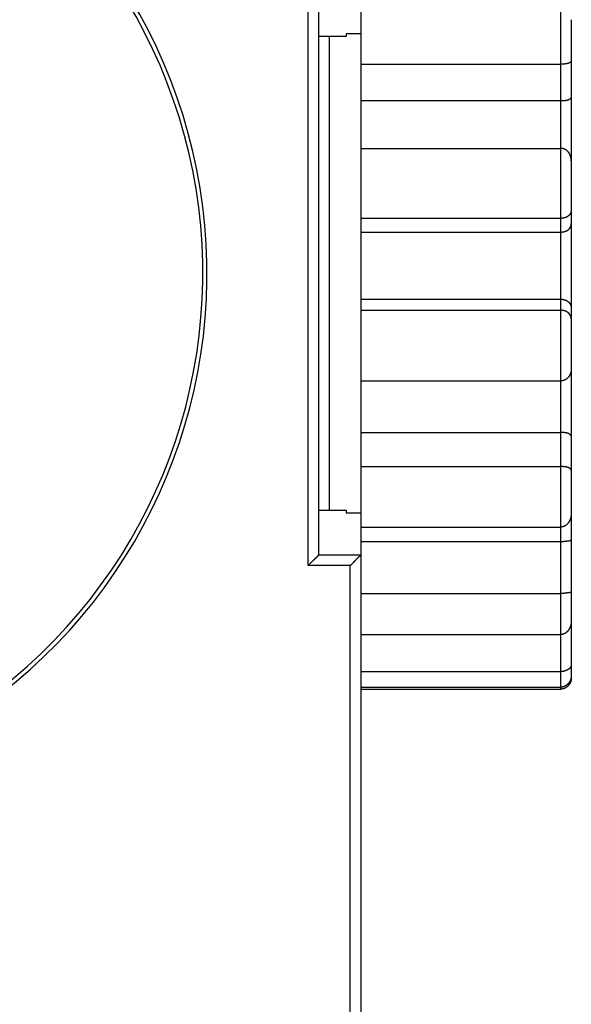
# Model space of a CAD drawing. Extents: x 136 to 761, y 36 to 530.
# Drawn here: x 670 to 696, y 198 to 245 of the extents above; entities that cross this region are included whole.
import ezdxf

# ---------------------------------------------------------------- set-up
doc = ezdxf.new("R2010")
doc.units = 0
doc.layers.add('204', color=7, linetype='CONTINUOUS')

msp = doc.modelspace()

# ---------------------------------------------------------------- linework, layer by layer
at = {"layer": '204', "color": 40, "linetype": 'CONTINUOUS'}
for p, q in [((683.84163, 218.95862), (683.84163, 246.67935)), ((684.34163, 246.17164), (684.34163, 219.46633)), ((686.34163, 246.17164), (686.34163, 244.17915)), ((695.84163, 242.74131), (695.84163, 245.52642)), ((696.34163, 244.85058), (696.34163, 242.88461)), ((685.64163, 244.05572), (684.34163, 244.05572)), ((684.84163, 244.05572), (684.84163, 221.58226)), ((685.64163, 244.17915), (685.64163, 244.05572)), ((686.34163, 244.17915), (685.64163, 244.17915)), ((686.34163, 244.17915), (686.34163, 221.45886)), ((696.34163, 242.88461), (696.34163, 241.15993)), ((686.34163, 242.74131), (695.84163, 242.74131)), ((695.84163, 241.01305), (695.84163, 242.74131)), ((686.34163, 241.01305), (695.84163, 241.01305)), ((695.84163, 238.7484), (695.84163, 241.01305)), ((696.34163, 241.15993), (696.34163, 238.15977)), ((686.34163, 238.74837), (695.84163, 238.74837)), ((695.84163, 235.42896), (695.84163, 238.74837)), ((696.34163, 238.15975), (696.34163, 235.81663)), ((686.34163, 235.42896), (695.84163, 235.42896)), ((695.84163, 234.77681), (695.84163, 235.42896)), ((696.34163, 235.81663), (696.34163, 235.16582)), ((696.34163, 235.16582), (696.34163, 231.17797)), ((686.34163, 234.77681), (695.84163, 234.77681)), ((695.84163, 231.59085), (695.84163, 234.77681)), ((686.34163, 231.59085), (695.84163, 231.59085)), ((695.84163, 231.06762), (695.84163, 231.59085)), ((696.34163, 231.17797), (696.34163, 230.65583)), ((686.34163, 231.06762), (695.84163, 231.06762)), ((695.84163, 227.71928), (695.84163, 231.06762)), ((696.34163, 230.65583), (696.34163, 228.29229)), ((696.34163, 228.29227), (696.34163, 225.09684)), ((686.34163, 227.71928), (695.84163, 227.71928)), ((695.84163, 225.27245), (695.84163, 227.71927)), ((686.34163, 225.27245), (695.84163, 225.27245)), ((695.84163, 223.65351), (695.84163, 225.27245)), ((696.34163, 225.09684), (696.34163, 223.48124)), ((686.34163, 223.65351), (695.84163, 223.65351)), ((695.84163, 220.78597), (695.84163, 223.65351)), ((696.34163, 223.48124), (696.34163, 221.4571)), ((684.34163, 221.58226), (685.64163, 221.58226)), ((685.64163, 221.58226), (685.64163, 221.45883)), ((685.64163, 221.45883), (686.34163, 221.45883)), ((686.34163, 221.45883), (686.34163, 219.46633)), ((696.34163, 221.45708), (696.34163, 220.19133)), ((686.34163, 220.78597), (695.84163, 220.78597)), ((695.84163, 220.10295), (695.84163, 220.786)), ((686.34163, 220.10295), (695.84163, 220.10295)), ((695.84163, 217.63475), (695.84163, 220.10295)), ((696.34163, 220.19133), (696.34163, 217.72823)), ((686.33403, 219.45102), (684.33403, 219.45102)), ((686.34163, 219.46633), (686.34163, 182.81026)), ((685.84163, 218.95862), (683.84163, 218.95862)), ((685.84163, 182.81899), (685.84163, 218.95862)), ((686.34163, 217.63475), (695.84163, 217.63475)), ((695.84163, 215.68459), (695.84163, 217.63475)), ((696.34163, 217.72823), (696.34163, 216.35165)), ((696.34163, 216.35165), (696.34163, 214.27266)), ((686.34163, 215.68459), (695.84163, 215.68459)), ((695.84163, 213.92766), (695.84163, 215.68455)), ((686.34163, 213.92766), (695.84163, 213.92766)), ((695.84163, 213.19176), (695.84163, 213.92766)), ((696.34163, 214.27266), (696.34163, 213.7532)), ((696.34163, 213.7532), (696.34163, 213.64059)), ((686.34163, 213.19176), (695.84163, 213.19176)), ((686.34163, 213.0966), (695.84163, 213.0966)), ((695.84163, 213.0966), (695.84163, 213.19174))]:
    msp.add_line(p, q, dxfattribs=at)
for points in [[(696.34167, 242.88464), (696.34127, 242.88309, -0.03559704), (696.34056, 242.88123, -0.02206108), (696.33952, 242.87902, -0.01547205), (696.33817, 242.87651, -0.01308614), (696.33648, 242.87372, -0.01115253), (696.33445, 242.87066, -0.00990272), (696.33208, 242.86736, -0.00893387), (696.32936, 242.86384, -0.00848792), (696.32627, 242.86011, -0.00801543), (696.32282, 242.8562, -0.00781265), (696.31899, 242.85212, -0.00754528), (696.31479, 242.84791, -0.0074825), (696.3102, 242.84357, -0.00732829), (696.30522, 242.83914, -0.00733108), (696.29983, 242.83462, -0.00723663), (696.29404, 242.83004, -0.00727326), (696.28783, 242.82542, -0.00721107), (696.28121, 242.82078, -0.0072616), (696.27415, 242.81614, -0.00721451), (696.26667, 242.81153, -0.00726697), (696.25874, 242.80695, -0.00722387), (696.25036, 242.80244, -0.00727), (696.24153, 242.798, -0.00722374), (696.23224, 242.79367, -0.00725889), (696.22247, 242.78947, -0.00720347), (696.21224, 242.7854, -0.00722142), (696.20152, 242.7815, -0.00715738), (696.19032, 242.77778, -0.00716596), (696.17861, 242.77427, -0.00682628), (696.16644, 242.77095, -0.00627138), (696.15378, 242.76784, -0.00576174), (696.14067, 242.76491, -0.00529319), (696.12711, 242.76218, -0.00488357), (696.11313, 242.75964, -0.00451991), (696.09872, 242.75728, -0.00417992), (696.08392, 242.75509, -0.00385931), (696.06873, 242.75309, -0.00361858), (696.05315, 242.75125, -0.0034273), (696.03717, 242.74959, -0.00312195), (696.02092, 242.74809, -0.00275435), (696.00444, 242.74675, -0.00282224), (695.98734, 242.74556, -0.00308776), (695.96948, 242.74453, -0.00224852), (695.95252, 242.74365, -0.00086179), (695.93703, 242.74293, -0.00284466), (695.91656, 242.74232, -0.00438257), (695.88431, 242.74176, -0.00203327), (695.84164, 242.74128, -0.00106759)], [(695.84164, 241.01307), (695.86064, 241.01314, 0.00178947), (695.87942, 241.01333, 0.00180918), (695.89797, 241.01366, 0.0018755), (695.91629, 241.01413, 0.00199866), (695.93435, 241.01474, 0.00211395), (695.95215, 241.0155, 0.0022303), (695.96967, 241.01641, 0.0023559), (695.9869, 241.01747, 0.00250051), (696.00382, 241.01869, 0.00265268), (696.02042, 241.02007, 0.00282217), (696.03669, 241.02161, 0.00300365), (696.05261, 241.02332, 0.00320714), (696.06817, 241.02521, 0.0034266), (696.08337, 241.02726, 0.00367212), (696.09816, 241.0295, 0.00393967), (696.11257, 241.03192, 0.00423944), (696.12655, 241.03452, 0.00456808), (696.14012, 241.03732, 0.00493538), (696.15323, 241.0403, 0.00534532), (696.1659, 241.04349, 0.00580845), (696.17809, 241.04687, 0.00631269), (696.18982, 241.05046, 0.00686222), (696.20104, 241.05425, 0.00719789), (696.21178, 241.05822, 0.00718792), (696.22204, 241.06236, 0.00725082), (696.23183, 241.06664, 0.00723369), (696.24114, 241.07105, 0.00728937), (696.25, 241.07556, 0.00725586), (696.2584, 241.08016, 0.0073036), (696.26636, 241.08481, 0.00726122), (696.27388, 241.08951, 0.0073071), (696.28096, 241.09424, 0.00725921), (696.28761, 241.09896, 0.00731304), (696.29385, 241.10367, 0.00727523), (696.29967, 241.10834, 0.00734031), (696.30508, 241.11295, 0.00729924), (696.31009, 241.11748, 0.00742811), (696.31471, 241.12191, 0.00750957), (696.31893, 241.12622, 0.00759563), (696.32278, 241.13039, 0.00742085), (696.32624, 241.13438, 0.00806054), (696.32935, 241.13823, 0.00932336), (696.3321, 241.14191, 0.00849174), (696.33447, 241.14527, 0.00493873), (696.33643, 241.1482, 0.01150358), (696.33819, 241.15133, 0.02469484), (696.33995, 241.15528, 0.01943061), (696.34167, 241.15992, 0.01386515)], [(696.34167, 238.15977), (696.34127, 238.17444, 0.00531717), (696.34056, 238.18931, 0.00511882), (696.33952, 238.20437, 0.00503091), (696.33817, 238.2196, 0.00509906), (696.33648, 238.23498, 0.0051282), (696.33445, 238.25049, 0.00516092), (696.33208, 238.26611, 0.00519329), (696.32936, 238.28181, 0.00526934), (696.32627, 238.29759, 0.00533238), (696.32282, 238.31341, 0.00542767), (696.31899, 238.32926, 0.00551149), (696.31479, 238.34511, 0.00563044), (696.3102, 238.36096, 0.0057357), (696.30522, 238.37677, 0.00587536), (696.29983, 238.39253, 0.00600002), (696.29404, 238.40822, 0.00615942), (696.28783, 238.42381, 0.00630199), (696.28121, 238.4393, 0.00647927), (696.27415, 238.45464, 0.00663763), (696.26667, 238.46984, 0.00683055), (696.25874, 238.48486, 0.00700186), (696.25036, 238.49969, 0.00720722), (696.24153, 238.5143, 0.00738776), (696.23224, 238.52869, 0.00760149), (696.22247, 238.54281, 0.00778599), (696.21224, 238.55667, 0.00800189), (696.20152, 238.57022, 0.00818491), (696.19032, 238.58347, 0.00839859), (696.17861, 238.59638, 0.00849262), (696.16644, 238.60893, 0.00853221), (696.15378, 238.6211, 0.00856701), (696.14067, 238.63287, 0.0086281), (696.12711, 238.6442, 0.00870145), (696.11313, 238.65509, 0.00882037), (696.09872, 238.66549, 0.00889113), (696.08392, 238.67541, 0.00895815), (696.06873, 238.68479, 0.00916482), (696.05315, 238.69363, 0.00953203), (696.03717, 238.70189, 0.00936762), (696.02092, 238.70957, 0.00883298), (696.00444, 238.71661, 0.01000347), (695.98734, 238.72304, 0.01233337), (695.96948, 238.7288, 0.00929669), (695.95252, 238.73384, 0.00273827), (695.93703, 238.73808, 0.01377415), (695.91656, 238.7418, 0.02445567), (695.88431, 238.74525, 0.01174811), (695.84164, 238.7484, 0.00606633)], [(696.34167, 235.81667), (696.34127, 235.80817, -0.00892094), (696.34056, 235.79938, -0.00821948), (696.33952, 235.79029, -0.0077512), (696.33817, 235.78095, -0.00762496), (696.33648, 235.77136, -0.00744507), (696.33445, 235.76156, -0.00730319), (696.33208, 235.75155, -0.00717), (696.32936, 235.74138, -0.00713783), (696.32627, 235.73105, -0.00708413), (696.32282, 235.7206, -0.00710217), (696.31899, 235.71004, -0.00709757), (696.31479, 235.69939, -0.00716399), (696.3102, 235.68868, -0.00720097), (696.30522, 235.67792, -0.00730314), (696.29983, 235.66715, -0.00737171), (696.29404, 235.65639, -0.00750241), (696.28783, 235.64564, -0.0075951), (696.28121, 235.63495, -0.00774685), (696.27415, 235.62432, -0.00785627), (696.26667, 235.61379, -0.00802198), (696.25874, 235.60337, -0.00814065), (696.25036, 235.59308, -0.00831269), (696.24153, 235.58296, -0.00843285), (696.23224, 235.57301, -0.00860356), (696.22247, 235.56327, -0.00871632), (696.21224, 235.55374, -0.00887568), (696.20152, 235.54447, -0.00897438), (696.19032, 235.53546, -0.00911939), (696.17861, 235.52675, -0.00902927), (696.16644, 235.51833, -0.00879487), (696.15378, 235.51023, -0.00855415), (696.14067, 235.50245, -0.00833432), (696.12711, 235.495, -0.00813137), (696.11313, 235.48789, -0.0079698), (696.09872, 235.48114, -0.00777349), (696.08392, 235.47474, -0.00757976), (696.06873, 235.46872, -0.00750307), (696.05315, 235.46308, -0.00754362), (696.03717, 235.45784, -0.00719604), (696.02092, 235.45299, -0.00661191), (696.00444, 235.44857, -0.00724639), (695.98734, 235.44455, -0.00860886), (695.96948, 235.44096, -0.00636446), (695.95252, 235.43784, -0.00197513), (695.93703, 235.43523, -0.00906023), (695.91656, 235.43295, -0.01544059), (695.88431, 235.43084, -0.00730224), (695.84164, 235.42893, -0.00377003)], [(695.84164, 234.77678), (695.86064, 234.77705, 0.00648616), (695.87942, 234.7778, 0.00668632), (695.89797, 234.77906, 0.00677596), (695.91629, 234.78079, 0.00674479), (695.93435, 234.78301, 0.00677342), (695.95215, 234.78568, 0.00681516), (695.96967, 234.78881, 0.00687624), (695.9869, 234.79237, 0.00692131), (696.00382, 234.79638, 0.00699605), (696.02042, 234.8008, 0.00706418), (696.03669, 234.80565, 0.00716027), (696.05261, 234.81089, 0.00725039), (696.06817, 234.81653, 0.0073696), (696.08337, 234.82254, 0.0074856), (696.09816, 234.82894, 0.00763131), (696.11257, 234.83569, 0.00777647), (696.12655, 234.84281, 0.00795134), (696.14012, 234.85026, 0.00812762), (696.15323, 234.85805, 0.00833623), (696.1659, 234.86616, 0.00855192), (696.17809, 234.87459, 0.00878995), (696.18982, 234.88332, 0.00902485), (696.20104, 234.89234, 0.0091134), (696.21178, 234.90163, 0.00896612), (696.22204, 234.91118, 0.00886563), (696.23183, 234.92094, 0.00870612), (696.24114, 234.93092, 0.00859278), (696.25, 234.94107, 0.00842228), (696.2584, 234.95138, 0.00830261), (696.26636, 234.96184, 0.0081326), (696.27388, 234.97241, 0.00801406), (696.28096, 234.98307, 0.00784796), (696.28761, 234.9938, 0.00774374), (696.29385, 235.00458, 0.00760383), (696.29967, 235.0154, 0.00750123), (696.30508, 235.02621, 0.00734214), (696.31009, 235.03701, 0.00732081), (696.31471, 235.04777, 0.00733386), (696.31893, 235.05849, 0.0071452), (696.32278, 235.06908, 0.00670524), (696.32624, 235.07952, 0.00725248), (696.32935, 235.08998, 0.0084479), (696.3321, 235.10048, 0.00675219), (696.33447, 235.11027, 0.00284715), (696.33643, 235.11905, 0.0091492), (696.33819, 235.12979, 0.01643893), (696.33995, 235.14557, 0.00889512), (696.34167, 235.16578, 0.00501203)], [(695.84164, 231.59084), (695.86064, 231.59056, -0.00696223), (695.87942, 231.58976, -0.00717998), (695.89797, 231.58841, -0.00726872), (695.91629, 231.58655, -0.00721635), (695.93435, 231.58418, -0.00722973), (695.95215, 231.58132, -0.00725663), (695.96967, 231.57796, -0.00730257), (695.9869, 231.57415, -0.0073282), (696.00382, 231.56986, -0.0073845), (696.02042, 231.56514, -0.00743135), (696.03669, 231.55997, -0.00750655), (696.05261, 231.55438, -0.00757284), (696.06817, 231.54836, -0.00766838), (696.08337, 231.54195, -0.00775802), (696.09816, 231.53514, -0.00787714), (696.11257, 231.52796, -0.00799311), (696.12655, 231.5204, -0.0081382), (696.14012, 231.51249, -0.00828224), (696.15323, 231.50423, -0.00845748), (696.1659, 231.49563, -0.00863726), (696.17809, 231.48671, -0.00883848), (696.18982, 231.47748, -0.00903499), (696.20104, 231.46795, -0.00909457), (696.21178, 231.45814, -0.00893216), (696.22204, 231.44807, -0.00881433), (696.23183, 231.43778, -0.00864109), (696.24114, 231.42726, -0.00851194), (696.25, 231.41657, -0.00832968), (696.2584, 231.4057, -0.00819588), (696.26636, 231.39469, -0.00801582), (696.27388, 231.38355, -0.00788453), (696.28096, 231.37231, -0.00770968), (696.28761, 231.361, -0.00759363), (696.29385, 231.34962, -0.00744566), (696.29967, 231.33821, -0.00733136), (696.30508, 231.3268, -0.0071644), (696.31009, 231.31539, -0.0071304), (696.31471, 231.30401, -0.00713238), (696.31893, 231.29267, -0.00693126), (696.32278, 231.28143, -0.00648835), (696.32624, 231.27036, -0.00700715), (696.32935, 231.25925, -0.00814764), (696.3321, 231.24807, -0.00647759), (696.33447, 231.23764, -0.00270577), (696.33643, 231.22828, -0.00876022), (696.33819, 231.21678, -0.01561092), (696.33995, 231.1998, -0.00835886), (696.34167, 231.178, -0.00468462)], [(696.34167, 230.65582), (696.34127, 230.66504, 0.00827357), (696.34056, 230.67453, 0.00767854), (696.33952, 230.6843, 0.0072902), (696.33817, 230.69434, 0.00720612), (696.33648, 230.70461, 0.00706962), (696.33445, 230.71508, 0.00696329), (696.33208, 230.72575, 0.00686313), (696.32936, 230.73658, 0.00685293), (696.32627, 230.74756, 0.00682235), (696.32282, 230.75866, 0.00685624), (696.31899, 230.76986, 0.00686932), (696.31479, 230.78114, 0.00694717), (696.3102, 230.79247, 0.00699832), (696.30522, 230.80384, 0.00710956), (696.29983, 230.81522, 0.00719045), (696.29404, 230.82659, 0.00732915), (696.28783, 230.83792, 0.00743348), (696.28121, 230.8492, 0.00759321), (696.27415, 230.86041, 0.00771453), (696.26667, 230.87152, 0.00788901), (696.25874, 230.8825, 0.00802055), (696.25036, 230.89335, 0.00820277), (696.24153, 230.90402, 0.00833727), (696.23224, 230.91452, 0.00851996), (696.22247, 230.9248, 0.00864881), (696.21224, 230.93485, 0.00882219), (696.20152, 230.94464, 0.00893858), (696.19032, 230.95417, 0.00909908), (696.17861, 230.96339, 0.00903865), (696.16644, 230.97231, 0.00884377), (696.15378, 230.9809, 0.00864084), (696.14067, 230.98916, 0.00845783), (696.12711, 230.99708, 0.00828936), (696.11313, 231.00464, 0.00816159), (696.09872, 231.01182, 0.00799521), (696.08392, 231.01864, 0.00782936), (696.06873, 231.02506, 0.00778302), (696.05315, 231.03108, 0.00785915), (696.03717, 231.03667, 0.00752455), (696.02092, 231.04185, 0.00693557), (696.00444, 231.04658, 0.00763297), (695.98734, 231.05088, 0.0091112), (695.96948, 231.05472, 0.00674929), (695.95252, 231.05806, 0.00207706), (695.93703, 231.06086, 0.00966017), (695.91656, 231.0633, 0.01654631), (695.88431, 231.06555, 0.00783763), (695.84164, 231.0676, 0.00404543)], [(696.34167, 228.29227), (696.34127, 228.2781, -0.00549909), (696.34056, 228.26374, -0.00527978), (696.33952, 228.24916, -0.00517587), (696.33817, 228.23441, -0.0052362), (696.33648, 228.21949, -0.00525637), (696.33445, 228.20444, -0.00528141), (696.33208, 228.18926, -0.0053063), (696.32936, 228.17399, -0.00537761), (696.32627, 228.15864, -0.00543537), (696.32282, 228.14324, -0.0055274), (696.31899, 228.1278, -0.00560738), (696.31479, 228.11234, -0.00572447), (696.3102, 228.09689, -0.00582709), (696.30522, 228.08146, -0.00596593), (696.29983, 228.06607, -0.00608887), (696.29404, 228.05076, -0.00624827), (696.28783, 228.03553, -0.00638983), (696.28121, 228.02041, -0.00656773), (696.27415, 228.00541, -0.00672555), (696.26667, 227.99056, -0.00691949), (696.25874, 227.97589, -0.00709053), (696.25036, 227.9614, -0.00729708), (696.24153, 227.94712, -0.00747737), (696.23224, 227.93307, -0.00769223), (696.22247, 227.91927, -0.00787622), (696.21224, 227.90574, -0.00809286), (696.20152, 227.89251, -0.00827491), (696.19032, 227.87959, -0.00848888), (696.17861, 227.867, -0.0085744), (696.16644, 227.85476, -0.00859771), (696.15378, 227.84291, -0.00861522), (696.14067, 227.83145, -0.00865757), (696.12711, 227.82042, -0.00871162), (696.11313, 227.80982, -0.00881003), (696.09872, 227.79971, -0.00885997), (696.08392, 227.79007, -0.00890557), (696.06873, 227.78096, -0.00908881), (696.05315, 227.77237, -0.00942892), (696.03717, 227.76435, -0.00924495), (696.02092, 227.75689, -0.00869955), (696.00444, 227.75006, -0.00982733), (695.98734, 227.74383, -0.01208112), (695.96948, 227.73824, -0.00909081), (695.95252, 227.73336, -0.00268682), (695.93703, 227.72925, -0.01342835), (695.91656, 227.72565, -0.02376152), (695.88431, 227.72231, -0.01139801), (695.84164, 227.71927, -0.00588469)], [(696.34167, 225.09686), (696.34111, 225.09905, 0.02066138), (696.34028, 225.1016, 0.01389051), (696.33915, 225.10455, 0.01069658), (696.33774, 225.10785, 0.01000592), (696.33601, 225.11147, 0.00916942), (696.33397, 225.11539, 0.00860878), (696.3316, 225.11959, 0.0081397), (696.3289, 225.12403, 0.00805022), (696.32585, 225.1287, 0.00786489), (696.32245, 225.13357, 0.00789134), (696.31868, 225.13862, 0.00781906), (696.31454, 225.14381, 0.00792806), (696.31002, 225.14913, 0.00792329), (696.3051, 225.15454, 0.0080671), (696.29978, 225.16004, 0.00809522), (696.29405, 225.16558, 0.00825378), (696.28789, 225.17115, 0.00829368), (696.28131, 225.17671, 0.00844787), (696.27428, 225.18225, 0.0084878), (696.2668, 225.18774, 0.00863503), (696.25886, 225.19315, 0.00865043), (696.25045, 225.19847, 0.00874618), (696.24155, 225.20365, 0.00877531), (696.23218, 225.20869, 0.00893895), (696.22229, 225.21354, 0.00873224), (696.21191, 225.21821, 0.00835312), (696.20103, 225.22268, 0.00781511), (696.18968, 225.22695, 0.00718769), (696.17784, 225.23103, 0.00665457), (696.16556, 225.23492, 0.0062114), (696.15282, 225.2386, 0.00579727), (696.13965, 225.2421, 0.00542035), (696.12606, 225.2454, 0.00508429), (696.11206, 225.24851, 0.00479049), (696.09765, 225.25143, 0.00450351), (696.08286, 225.25416, 0.00423289), (696.0677, 225.25669, 0.004041), (696.05216, 225.25904, 0.0039092), (696.03624, 225.26119, 0.00361643), (696.02005, 225.26315, 0.00323563), (696.00365, 225.26492, 0.00340519), (695.98663, 225.26651, 0.00385532), (695.96885, 225.26792, 0.00281486), (695.95198, 225.26912, 0.00097887), (695.93657, 225.27012, 0.00376012), (695.9162, 225.27098, 0.00606195), (695.88411, 225.27177, 0.00282934), (695.84164, 225.27247, 0.00147085)], [(696.34167, 223.4812), (696.34127, 223.48355, 0.02720757), (696.34056, 223.48623, 0.01983808), (696.33952, 223.48923, 0.01542314), (696.33817, 223.49254, 0.0135126), (696.33648, 223.49613, 0.0118573), (696.33445, 223.49998, 0.01070232), (696.33208, 223.50407, 0.00976194), (696.32936, 223.50838, 0.00926541), (696.32627, 223.51289, 0.0087619), (696.32282, 223.51758, 0.00850604), (696.31899, 223.52242, 0.00820638), (696.31479, 223.5274, 0.00809962), (696.3102, 223.5325, 0.00792068), (696.30522, 223.53769, 0.0078922), (696.29983, 223.54296, 0.00778174), (696.29404, 223.54828, 0.00779781), (696.28783, 223.55363, 0.00772682), (696.28121, 223.55899, 0.00776517), (696.27415, 223.56435, 0.00771462), (696.26667, 223.56968, 0.00776096), (696.25874, 223.57496, 0.00771795), (696.25036, 223.58016, 0.007762), (696.24153, 223.58528, 0.00771771), (696.23224, 223.59028, 0.00775305), (696.22247, 223.59515, 0.00770013), (696.21224, 223.59987, 0.00771918), (696.20152, 223.60442, 0.00765683), (696.19032, 223.60877, 0.0076658), (696.17861, 223.6129, 0.00733554), (696.16644, 223.61682, 0.00679708), (696.15378, 223.62053, 0.00629636), (696.14067, 223.62403, 0.00583607), (696.12711, 223.62732, 0.00542985), (696.11313, 223.63041, 0.00507146), (696.09872, 223.63328, 0.00472952), (696.08392, 223.63596, 0.00440699), (696.06873, 223.63844, 0.00417094), (696.05315, 223.64072, 0.00399478), (696.03717, 223.64281, 0.00366891), (696.02092, 223.6447, 0.00326134), (696.00444, 223.6464, 0.00339114), (695.98734, 223.64792, 0.00378226), (695.96948, 223.64925, 0.00275837), (695.95252, 223.65039, 0.00100099), (695.93703, 223.65133, 0.00360117), (695.91656, 223.65213, 0.00570221), (695.88431, 223.65286, 0.00265626), (695.84164, 223.65351, 0.00138653)], [(696.34167, 221.45708), (696.34127, 221.4394, -0.00446085), (696.34056, 221.42164, -0.00436679), (696.33952, 221.40379, -0.00436091), (696.33817, 221.38586, -0.00447203), (696.33648, 221.36788, -0.00454995), (696.33445, 221.34987, -0.00462506), (696.33208, 221.33183, -0.00469891), (696.32936, 221.31378, -0.00480249), (696.32627, 221.29575, -0.00489534), (696.32282, 221.27773, -0.00500962), (696.31899, 221.25976, -0.00511476), (696.31479, 221.24184, -0.00524402), (696.3102, 221.224, -0.0053626), (696.30522, 221.20624, -0.00550502), (696.29983, 221.18859, -0.00563582), (696.29404, 221.17105, -0.00579085), (696.28783, 221.15366, -0.00593284), (696.28121, 221.13641, -0.0060991), (696.27415, 221.11933, -0.0062506), (696.26667, 221.10243, -0.00642623), (696.25874, 221.08573, -0.00658489), (696.25036, 221.06924, -0.00676725), (696.24153, 221.05298, -0.00692999), (696.23224, 221.03697, -0.00711572), (696.22247, 221.02122, -0.00727837), (696.21224, 221.00574, -0.00746279), (696.20152, 220.99056, -0.00762084), (696.19032, 220.97569, -0.00779956), (696.17861, 220.96115, -0.00791358), (696.16644, 220.94695, -0.008027), (696.15378, 220.93315, -0.00814162), (696.14067, 220.91976, -0.00829475), (696.12711, 220.90682, -0.00846375), (696.11313, 220.89436, -0.00868885), (696.09872, 220.88242, -0.00886959), (696.08392, 220.87101, -0.0090551), (696.06873, 220.86019, -0.0093916), (696.05315, 220.84996, -0.00991245), (696.03717, 220.84038, -0.00986981), (696.02092, 220.83146, -0.00941639), (696.00444, 220.82326, -0.01082935), (695.98734, 220.81576, -0.01359068), (695.96948, 220.80901, -0.01034745), (695.95252, 220.80311, -0.00297394), (695.93703, 220.79814, -0.01562664), (695.91656, 220.79377, -0.02833645), (695.88431, 220.78971, -0.01373517), (695.84164, 220.786, -0.00709763)], [(695.84164, 220.10295), (695.86064, 220.10307, 0.00264641), (695.87942, 220.1034, 0.00279834), (695.89797, 220.10393, 0.00277742), (695.91629, 220.10465, 0.00255482), (695.93435, 220.10554, 0.00240969), (695.95215, 220.10658, 0.0022823), (695.96967, 220.10777, 0.00216817), (695.9869, 220.10908, 0.00201415), (696.00382, 220.11051, 0.00188863), (696.02042, 220.11203, 0.00173587), (696.03669, 220.11362, 0.0016063), (696.05261, 220.11529, 0.00144337), (696.06817, 220.117, 0.00130307), (696.08337, 220.11874, 0.00112729), (696.09816, 220.12051, 0.00097121), (696.11257, 220.12228, 0.0007748), (696.12655, 220.12403, 0.00059537), (696.14012, 220.12577, 0.00037075), (696.15323, 220.12745, 0.00015358), (696.1659, 220.12908, -0.00012246), (696.17809, 220.13064, -0.00038482), (696.18982, 220.13211, -0.00069852), (696.20104, 220.13348, -0.00073262), (696.21178, 220.13477, -0.00041338), (696.22204, 220.13599, -0.00009877), (696.23183, 220.13716, 0.00030554), (696.24114, 220.13829, 0.00072473), (696.25, 220.13941, 0.00125888), (696.2584, 220.14051, 0.00182845), (696.26636, 220.14163, 0.00253854), (696.27388, 220.14278, 0.00331401), (696.28096, 220.14397, 0.00426187), (696.28761, 220.14522, 0.00533573), (696.29385, 220.14655, 0.00664627), (696.29967, 220.14797, 0.00808881), (696.30508, 220.1495, 0.00973656), (696.31009, 220.15115, 0.01183527), (696.31471, 220.15294, 0.01449884), (696.31893, 220.15491, 0.01652993), (696.32278, 220.15702, 0.01766419), (696.32624, 220.1593, 0.02251124), (696.32935, 220.16185, 0.03061799), (696.3321, 220.16473, 0.02482211), (696.33447, 220.16756, 0.00816416), (696.33643, 220.17022, 0.03738395), (696.33819, 220.17429, 0.06013202), (696.33995, 220.18142, 0.02530553), (696.34167, 220.19129, 0.01239994)], [(684.33401, 219.45099), (684.33073, 219.44762, 0.00428095), (684.32698, 219.44365, 0.00345146), (684.32273, 219.43904, 0.00237808), (684.31803, 219.43385, 0.00122412), (684.31287, 219.42813, 0.00055643), (684.30728, 219.42193, 0.00009564), (684.30128, 219.41526, -0.00025215), (684.29489, 219.40818, -0.00060444), (684.2881, 219.40072, -0.00085262), (684.28097, 219.39293, -0.00110467), (684.27348, 219.38483, -0.00132174), (684.26566, 219.37649, -0.00159806), (684.25753, 219.36792, -0.00166662), (684.24911, 219.35915, -0.00159914), (684.24039, 219.35019, -0.00147205), (684.23141, 219.34106, -0.00128471), (684.22215, 219.33175, -0.00113841), (684.21265, 219.32226, -0.00101244), (684.20289, 219.31261, -0.00090019), (684.19292, 219.3028, -0.00078578), (684.18272, 219.29283, -0.00068821), (684.17231, 219.28271, -0.00059096), (684.16171, 219.27244, -0.00050713), (684.15092, 219.26203, -0.0004208), (684.13995, 219.25148, -0.00034669), (684.12882, 219.24081, -0.00026911), (684.11754, 219.23, -0.00020248), (684.10612, 219.21908, -0.00013137), (684.09456, 219.20804, -0.0000702), (684.08289, 219.19689, -0.00000372), (684.07111, 219.18564, 0.00005335), (684.05924, 219.17428, 0.00011607), (684.04727, 219.16283, 0.00017106), (684.03524, 219.15129, 0.00023329), (684.02314, 219.13967, 0.00028456), (684.01099, 219.12797, 0.00033979), (683.9988, 219.11619, 0.00039861), (683.98657, 219.10434, 0.0004751), (683.97431, 219.0924, 0.00050484), (683.96208, 219.08046, 0.00050756), (683.94993, 219.06853, 0.00064345), (683.93761, 219.05636, 0.00089124), (683.92504, 219.04386, 0.00067932), (683.91324, 219.03209, 0.0001298), (683.90259, 219.02143, 0.00115555), (683.88907, 219.00769, 0.00227655), (683.86849, 218.98647, 0.0011402), (683.84167, 218.95865, 0.00059146)], [(684.33401, 219.45099), (684.33439, 219.45137, 0.00318768), (684.33475, 219.45175, 0.0032647), (684.33511, 219.45214, 0.00334752), (684.33546, 219.45252, 0.00342974), (684.33579, 219.4529, 0.00351688), (684.33612, 219.45328, 0.00360226), (684.33644, 219.45366, 0.00369286), (684.33675, 219.45405, 0.00378169), (684.33705, 219.45443, 0.00387565), (684.33734, 219.45481, 0.00396748), (684.33762, 219.4552, 0.00406434), (684.33789, 219.45558, 0.00415874), (684.33815, 219.45596, 0.00425797), (684.33841, 219.45635, 0.00435431), (684.33865, 219.45673, 0.0044552), (684.33888, 219.45711, 0.00455279), (684.3391, 219.4575, 0.00465435), (684.33932, 219.45788, 0.00475192), (684.33952, 219.45826, 0.00485347), (684.33972, 219.45865, 0.00495106), (684.3399, 219.45903, 0.00504974), (684.34008, 219.45942, 0.0051417), (684.34024, 219.4598, 0.00524192), (684.3404, 219.46019, 0.00534249), (684.34055, 219.46057, 0.00542111), (684.34069, 219.46095, 0.00547268), (684.34081, 219.46134, 0.00560542), (684.34093, 219.46172, 0.00580049), (684.34104, 219.46211, 0.00571318), (684.34114, 219.4625, 0.00539622), (684.34123, 219.46288, 0.00602226), (684.34131, 219.46327, 0.00726131), (684.34138, 219.46366, 0.00556793), (684.34144, 219.46404, 0.00191762), (684.34149, 219.46438, 0.00792658), (684.34153, 219.46481, 0.01379616), (684.34157, 219.46548, 0.00678517), (684.3416, 219.46635, 0.0036004)], [(685.84159, 218.95865), (685.85498, 218.96975, 0.00345003), (685.86818, 218.98101, 0.00355818), (685.8812, 218.99244, 0.00347807), (685.89405, 219.00403, 0.00318804), (685.90672, 219.01575, 0.00297848), (685.91923, 219.02758, 0.00279087), (685.93158, 219.03953, 0.00261593), (685.94378, 219.05156, 0.00240447), (685.95582, 219.06367, 0.00222235), (685.96772, 219.07585, 0.00201811), (685.97949, 219.08807, 0.00183841), (685.99112, 219.10032, 0.00163233), (686.00263, 219.1126, 0.00145123), (686.01402, 219.12488, 0.00124395), (686.02529, 219.13714, 0.00106059), (686.03645, 219.14938, 0.00084986), (686.04751, 219.16159, 0.00066224), (686.05847, 219.17374, 0.00044617), (686.06934, 219.18582, 0.00025212), (686.08013, 219.19781, 0.00002826), (686.09083, 219.20971, -0.00017469), (686.10145, 219.2215, -0.00040888), (686.11201, 219.23316, -0.00062392), (686.1225, 219.24469, -0.00087239), (686.13293, 219.25605, -0.00110182), (686.14331, 219.26725, -0.00136495), (686.15364, 219.27826, -0.00161668), (686.16393, 219.28907, -0.0019112), (686.17417, 219.29967, -0.00199861), (686.18436, 219.31004, -0.00188003), (686.19446, 219.32017, -0.00177685), (686.20445, 219.33006, -0.00164132), (686.2143, 219.33968, -0.00153641), (686.22398, 219.34902, -0.00141196), (686.23346, 219.35808, -0.00131177), (686.24272, 219.36684, -0.00118564), (686.25173, 219.37528, -0.00108129), (686.26048, 219.3834, -0.0009432), (686.26892, 219.39119, -0.00083302), (686.27702, 219.39861, -0.0007054), (686.28473, 219.40565, -0.00054015), (686.29213, 219.41238, -0.00023719), (686.2992, 219.4188, -0.00018925), (686.30561, 219.4246, -0.00049224), (686.31121, 219.42966, 0.00049328), (686.31722, 219.43517, 0.00268651), (686.32491, 219.44236, 0.00199855), (686.33402, 219.45099, 0.00117657)], [(686.34161, 219.46635), (686.34161, 219.46597, -0.00615782), (686.3416, 219.46558, -0.00615628), (686.34157, 219.46519, -0.00614504), (686.34154, 219.46481, -0.00612475), (686.3415, 219.46442, -0.0060971), (686.34145, 219.46404, -0.00606372), (686.34139, 219.46365, -0.00602216), (686.34132, 219.46326, -0.00597534), (686.34123, 219.46288, -0.00592058), (686.34114, 219.46249, -0.00586192), (686.34105, 219.46211, -0.00579553), (686.34094, 219.46172, -0.00572643), (686.34082, 219.46134, -0.00565001), (686.34069, 219.46095, -0.00557213), (686.34055, 219.46057, -0.00548749), (686.3404, 219.46018, -0.00540263), (686.34025, 219.4598, -0.0053114), (686.34008, 219.45941, -0.0052209), (686.33991, 219.45903, -0.0051253), (686.33972, 219.45865, -0.00503197), (686.33953, 219.45826, -0.00493193), (686.33932, 219.45788, -0.00483315), (686.33911, 219.45749, -0.0047359), (686.33888, 219.45711, -0.00464673), (686.33865, 219.45673, -0.00453401), (686.33841, 219.45634, -0.00441028), (686.33816, 219.45596, -0.00434824), (686.3379, 219.45558, -0.0043368), (686.33762, 219.45519, -0.00411423), (686.33735, 219.45481, -0.00375841), (686.33706, 219.45443, -0.00405324), (686.33676, 219.45405, -0.00470432), (686.33644, 219.45365, -0.00347383), (686.33613, 219.45328, -0.00117821), (686.33585, 219.45295, -0.00476079), (686.33546, 219.45252, -0.00781005), (686.33485, 219.45186, -0.00366217), (686.33402, 219.45099, -0.00190409)], [(696.34167, 217.72824), (696.34127, 217.72336, -0.01749865), (696.34056, 217.7188, -0.01954224), (696.33952, 217.71457, -0.02204212), (696.33817, 217.71065, -0.02438657), (696.33648, 217.70701, -0.02619383), (696.33445, 217.70364, -0.02715093), (696.33208, 217.70053, -0.02719427), (696.32936, 217.69766, -0.02621462), (696.32627, 217.69501, -0.02442665), (696.32282, 217.69257, -0.02210865), (696.31899, 217.69032, -0.01952049), (696.31479, 217.68824, -0.01691949), (696.3102, 217.68632, -0.01444858), (696.30522, 217.68455, -0.01219581), (696.29983, 217.6829, -0.01020697), (696.29404, 217.68135, -0.00845147), (696.28783, 217.67991, -0.00695761), (696.28121, 217.67854, -0.00564207), (696.27415, 217.67723, -0.00454605), (696.26667, 217.67597, -0.00356811), (696.25874, 217.67473, -0.00276654), (696.25036, 217.67351, -0.00203623), (696.24153, 217.67228, -0.00144691), (696.23224, 217.67104, -0.00089559), (696.22247, 217.66976, -0.00046051), (696.21224, 217.66842, -0.00004284), (696.20152, 217.66702, 0.00028368), (696.19032, 217.66554, 0.00061245), (696.17861, 217.66395, 0.00058423), (696.16644, 217.66229, 0.00027152), (696.15378, 217.66054, 0.00001216), (696.14067, 217.65875, -0.00026112), (696.12711, 217.65691, -0.00047815), (696.11313, 217.65505, -0.00070695), (696.09872, 217.65318, -0.00087877), (696.08392, 217.65132, -0.00105889), (696.06873, 217.64948, -0.00123707), (696.05315, 217.64767, -0.00146854), (696.03717, 217.64592, -0.00153033), (696.02092, 217.64424, -0.00151114), (696.00444, 217.64265, -0.00190532), (695.98734, 217.64115, -0.00261531), (695.96948, 217.63977, -0.00191864), (695.95252, 217.63853, -0.0002971), (695.93703, 217.63746, -0.0032721), (695.91656, 217.6365, -0.00620475), (695.88431, 217.63558, -0.00295514), (695.84164, 217.63471, -0.00148738)], [(696.34167, 216.35169), (696.34127, 216.33319, -0.00430057), (696.34056, 216.31474, -0.004272), (696.33952, 216.29632, -0.00432669), (696.33817, 216.27795, -0.00448287), (696.33648, 216.25964, -0.00460723), (696.33445, 216.2414, -0.00472377), (696.33208, 216.22324, -0.00483814), (696.32936, 216.20516, -0.00497375), (696.32627, 216.18718, -0.0050983), (696.32282, 216.1693, -0.00523643), (696.31899, 216.15153, -0.00536451), (696.31479, 216.13388, -0.00550806), (696.3102, 216.11636, -0.00563964), (696.30522, 216.09897, -0.00578587), (696.29983, 216.08173, -0.00591861), (696.29404, 216.06465, -0.00606567), (696.28783, 216.04773, -0.00619724), (696.28121, 216.03098, -0.00634246), (696.27415, 216.01441, -0.00646992), (696.26667, 215.99803, -0.00661027), (696.25874, 215.98185, -0.00673028), (696.25036, 215.96587, -0.00686228), (696.24153, 215.95011, -0.0069712), (696.23224, 215.93457, -0.00709117), (696.22247, 215.91927, -0.00718515), (696.21224, 215.9042, -0.00728941), (696.20152, 215.88939, -0.00736473), (696.19032, 215.87483, -0.00744906), (696.17861, 215.86054, -0.0075138), (696.16644, 215.84655, -0.00763045), (696.15378, 215.8329, -0.0077478), (696.14067, 215.81962, -0.00791547), (696.12711, 215.80675, -0.00809567), (696.11313, 215.79431, -0.00834071), (696.09872, 215.78236, -0.00853932), (696.08392, 215.77092, -0.00875234), (696.06873, 215.76003, -0.00911419), (696.05315, 215.74972, -0.00967066), (696.03717, 215.74003, -0.00966177), (696.02092, 215.731, -0.0092475), (696.00444, 215.72267, -0.01070715), (695.98734, 215.71504, -0.01354741), (695.96948, 215.70817, -0.01032441), (695.95252, 215.70214, -0.00288492), (695.93703, 215.69705, -0.01576234), (695.91656, 215.69256, -0.02884505), (695.88431, 215.68838, -0.01401349), (695.84164, 215.68455, -0.00723421)], [(696.34167, 214.27263), (696.34127, 214.26128, -0.00718743), (696.34056, 214.25019, -0.00744736), (696.33952, 214.23937, -0.00785391), (696.33817, 214.22882, -0.00837562), (696.33648, 214.21851, -0.00884256), (696.33445, 214.20844, -0.00925932), (696.33208, 214.19861, -0.00964908), (696.32936, 214.189, -0.01000381), (696.32627, 214.1796, -0.01030001), (696.32282, 214.1704, -0.01053648), (696.31899, 214.1614, -0.0106993), (696.31479, 214.15258, -0.01079335), (696.3102, 214.14395, -0.01080286), (696.30522, 214.13547, -0.01074263), (696.29983, 214.12716, -0.01059819), (696.29404, 214.11899, -0.01039368), (696.28783, 214.11097, -0.01011541), (696.28121, 214.10307, -0.00979408), (696.27415, 214.0953, -0.00941639), (696.26667, 214.08764, -0.0090153), (696.25874, 214.08008, -0.00857765), (696.25036, 214.07262, -0.00813463), (696.24153, 214.06524, -0.00767318), (696.23224, 214.05793, -0.00721979), (696.22247, 214.05069, -0.0067634), (696.21224, 214.04351, -0.00632464), (696.20152, 214.03638, -0.0058904), (696.19032, 214.02928, -0.00547444), (696.17861, 214.02222, -0.005244), (696.16644, 214.01522, -0.0052539), (696.15378, 214.00829, -0.00524563), (696.14067, 214.00148, -0.00530916), (696.12711, 213.99479, -0.00535203), (696.11313, 213.98827, -0.00546225), (696.09872, 213.98194, -0.00550934), (696.08392, 213.97581, -0.00558764), (696.06873, 213.96994, -0.00574667), (696.05315, 213.96432, -0.00605091), (696.03717, 213.95901, -0.00594206), (696.02092, 213.95401, -0.0056039), (696.00444, 213.94938, -0.0064752), (695.98734, 213.9451, -0.00817899), (695.96948, 213.94122, -0.00606112), (695.95252, 213.93779, -0.00149764), (695.93703, 213.93489, -0.00937081), (695.91656, 213.93231, -0.01694777), (695.88431, 213.9299, -0.00808699), (695.84164, 213.92767, -0.00413029)], [(696.34167, 213.75322), (696.34127, 213.73673, -0.00486729), (696.34056, 213.72039, -0.00490976), (696.33952, 213.70422, -0.00504655), (696.33817, 213.68821, -0.00528507), (696.33648, 213.67236, -0.005488), (696.33445, 213.65668, -0.00567512), (696.33208, 213.64117, -0.00585739), (696.32936, 213.62581, -0.00605173), (696.32627, 213.61063, -0.00622978), (696.32282, 213.5956, -0.00641013), (696.31899, 213.58074, -0.00657306), (696.31479, 213.56605, -0.00673796), (696.3102, 213.55152, -0.00688128), (696.30522, 213.53716, -0.00702389), (696.29983, 213.52296, -0.00714142), (696.29404, 213.50893, -0.00725648), (696.28783, 213.49507, -0.00734303), (696.28121, 213.48137, -0.00742575), (696.27415, 213.46784, -0.00747716), (696.26667, 213.45447, -0.00752418), (696.25874, 213.44127, -0.00753794), (696.25036, 213.42824, -0.00754764), (696.24153, 213.41537, -0.00752315), (696.23224, 213.40267, -0.00749575), (696.22247, 213.39014, -0.00743459), (696.21224, 213.37778, -0.00737289), (696.20152, 213.36559, -0.00727772), (696.19032, 213.35356, -0.00718288), (696.17861, 213.3417, -0.00712649), (696.16644, 213.33005, -0.0071896), (696.15378, 213.31863, -0.0072463), (696.14067, 213.30748, -0.00736551), (696.12711, 213.29663, -0.00748504), (696.11313, 213.28612, -0.00767508), (696.09872, 213.27598, -0.0078087), (696.08392, 213.26624, -0.00796529), (696.06873, 213.25695, -0.00825073), (696.05315, 213.24813, -0.00872222), (696.03717, 213.23982, -0.0086569), (696.02092, 213.23204, -0.00823871), (696.00444, 213.22487, -0.00952377), (695.98734, 213.21827, -0.01203341), (695.96948, 213.21232, -0.00908021), (695.95252, 213.20708, -0.00243947), (695.93703, 213.20266, -0.01391029), (695.91656, 213.19875, -0.02534136), (695.88431, 213.1951, -0.01223247), (695.84164, 213.19174, -0.00629117)], [(696.34167, 213.64059), (696.34127, 213.62448, -0.00499085), (696.34056, 213.60854, -0.00504433), (696.33952, 213.59279, -0.00519468), (696.33817, 213.5772, -0.00544761), (696.33648, 213.56179, -0.00566407), (696.33445, 213.54656, -0.00586329), (696.33208, 213.53149, -0.00605701), (696.32936, 213.5166, -0.00626119), (696.32627, 213.50188, -0.00644778), (696.32282, 213.48732, -0.0066345), (696.31899, 213.47294, -0.00680201), (696.31479, 213.45873, -0.00696887), (696.3102, 213.44468, -0.00711187), (696.30522, 213.4308, -0.0072512), (696.29983, 213.41709, -0.00736285), (696.29404, 213.40354, -0.00746893), (696.28783, 213.39016, -0.00754379), (696.28121, 213.37694, -0.00761184), (696.27415, 213.36389, -0.00764604), (696.26667, 213.35099, -0.00767322), (696.25874, 213.33826, -0.00766505), (696.25036, 213.32569, -0.00765079), (696.24153, 213.31328, -0.00760096), (696.23224, 213.30103, -0.00754687), (696.22247, 213.28893, -0.00745854), (696.21224, 213.277, -0.00736907), (696.20152, 213.26522, -0.00724644), (696.19032, 213.25359, -0.00712402), (696.17861, 213.24213, -0.0070494), (696.16644, 213.23085, -0.0071041), (696.15378, 213.2198, -0.00715134), (696.14067, 213.209, -0.00726263), (696.12711, 213.19849, -0.00737244), (696.11313, 213.18829, -0.00755325), (696.09872, 213.17846, -0.00767641), (696.08392, 213.16901, -0.0078236), (696.06873, 213.15999, -0.00809625), (696.05315, 213.15142, -0.00855276), (696.03717, 213.14335, -0.00847895), (696.02092, 213.1358, -0.00806133), (696.00444, 213.12882, -0.00931487), (695.98734, 213.12241, -0.01176446), (695.96948, 213.11662, -0.00886285), (695.95252, 213.11153, -0.00236748), (695.93703, 213.10722, -0.01358132), (695.91656, 213.10342, -0.02471778), (695.88431, 213.09988, -0.01191824), (695.84164, 213.09662, -0.00612598)]]:
    msp.add_lwpolyline(points, format="xyb", dxfattribs=at)
for radius in [25.2, 25]:
    msp.add_arc((653.84163, 232.81899), radius, 242.33925, 432.66075, dxfattribs=at)

doc.saveas('drawing.dxf')
